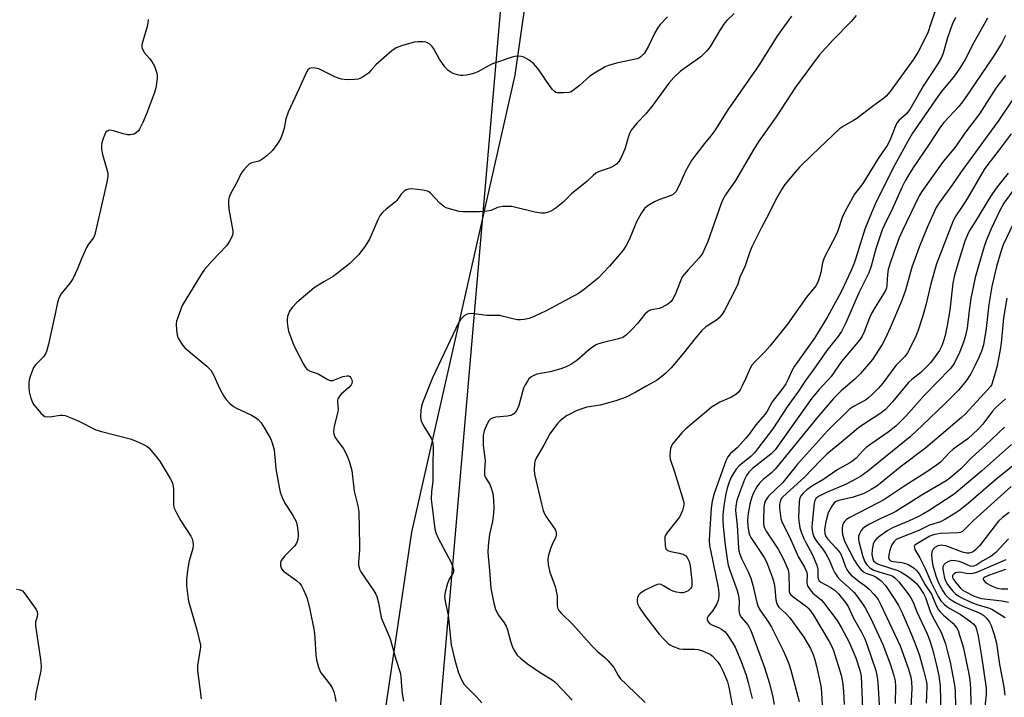
# Model space of a CAD drawing. Units: inches. Extents: x 1213766 to 1219766, y 517458 to 521458.
# Drawn here: x 1215937 to 1216245, y 517732 to 517944 of the extents above; entities that cross this region are included whole.
import ezdxf

# ---------------------------------------------------------------- set-up
doc = ezdxf.new("R2010")
doc.units = ezdxf.units.IN
doc.header["$MEASUREMENT"] = 0
for name, color, linetype in [('NTRL-Farm Land', 3, 'Continuous'), ('NTRL-Trees', 3, 'Continuous'), ('Undefined', 1, 'Continuous')]:
    doc.layers.add(name, color=color, linetype=linetype)

msp = doc.modelspace()

# ---------------------------------------------------------------- linework, layer by layer
at = {"layer": 'NTRL-Farm Land'}
msp.add_lwpolyline([(1216041.67, 518217.44), (1216077.81, 518185.45), (1216086.45, 518175.89), (1216092.36, 518167.58), (1216096.16, 518159.59), (1216097.27, 518155.69), (1216097.87, 518151.83), (1216100.82, 518083.67), (1216099.04, 518040.32), (1216098.92, 517996.32), (1216096.91, 517962.99), (1216091.7, 517926.46), (1216059.43, 517783.7), (1216050.2, 517721.79), (1216043.13, 517548.8), (1216042.58, 517458.12), (1215680.56, 517458.16)], dxfattribs=at)
at = {"layer": 'NTRL-Trees'}
msp.add_lwpolyline([(1216332.56, 517458.09), (1216045.12, 517458.12), (1216100.23, 518097.36), (1216096.16, 518159.59), (1216059.73, 518201.46)], dxfattribs=at)
at = {"layer": 'Undefined'}
for points, elevation in [([(1215977.06, 517943.89), (1215977.03, 517942.81), (1215976.78, 517941.65), (1215975.4, 517937.07), (1215975.13, 517935.93), (1215975.12, 517935.18), (1215975.41, 517934.35), (1215975.99, 517933.51), (1215977.55, 517931.73), (1215978.23, 517930.8), (1215979.04, 517929.28), (1215979.72, 517927.37), (1215979.89, 517926.53), (1215979.87, 517925.39), (1215979.47, 517922.5), (1215979.12, 517921.1), (1215976.54, 517914.37), (1215975.4, 517911.67), (1215974.38, 517909.58), (1215974.06, 517909.11), (1215973.46, 517908.52), (1215972.76, 517908.07), (1215972.25, 517907.89), (1215971.45, 517907.81), (1215970.63, 517907.84), (1215969.25, 517908.12), (1215966.23, 517909.09), (1215965.17, 517909.25), (1215964.68, 517909.19), (1215964.26, 517909), (1215963.93, 517908.66), (1215963.56, 517907.98), (1215963.06, 517906.67), (1215962.66, 517905.31), (1215962.55, 517904.48), (1215962.56, 517903.35), (1215962.84, 517901.67), (1215964.34, 517896.67), (1215964.5, 517895.62), (1215964.5, 517894.8), (1215964.19, 517893.07), (1215960.45, 517876.71), (1215960, 517875.65), (1215958.44, 517873.64), (1215957.86, 517872.62), (1215956.28, 517869.09), (1215955.06, 517865.95), (1215953.52, 517862.82), (1215952.72, 517861.6), (1215949.95, 517858.11), (1215949.21, 517856.84), (1215948.76, 517855.48), (1215948.05, 517851.86), (1215946.65, 517845.79), (1215945.96, 517842.4), (1215945.33, 517840.17), (1215944.98, 517839.4), (1215944.36, 517838.49), (1215941.98, 517836.01), (1215941.32, 517835.09), (1215940.84, 517834.02), (1215940.24, 517832.33), (1215939.92, 517831.19), (1215939.8, 517830.34), (1215939.79, 517828.93), (1215939.91, 517827.51), (1215940.33, 517825.82), (1215940.92, 517824.19), (1215941.35, 517823.46), (1215942.06, 517822.57), (1215943.57, 517820.86), (1215944.38, 517820.11), (1215944.83, 517819.86), (1215945.61, 517819.73), (1215947.04, 517819.83), (1215949.61, 517820.27), (1215950.35, 517820.27), (1215951.14, 517820.11), (1215952.77, 517819.52), (1215955.46, 517818.39), (1215960.79, 517815.68), (1215962.5, 517815.16), (1215971.48, 517812.81), (1215973.15, 517812.18), (1215975.9, 517810.99), (1215976.67, 517810.57), (1215977.35, 517810.02), (1215980.04, 517806.82), (1215980.9, 517805.62), (1215984.03, 517800.47), (1215984.41, 517799.73), (1215984.69, 517798.96), (1215985.05, 517797.35), (1215984.98, 517793.04), (1215985.07, 517791.97), (1215985.26, 517791.18), (1215985.83, 517789.91), (1215987.33, 517787.17), (1215990.48, 517782.37), (1215990.84, 517781.61), (1215991.03, 517780.79), (1215991.12, 517779.64), (1215991.03, 517778.51), (1215989.91, 517774.74), (1215989.49, 517772.41), (1215989.05, 517768.87), (1215989.07, 517766.85), (1215989.37, 517764.34), (1215989.76, 517762.12), (1215992.27, 517753.12), (1215993.41, 517748.38), (1215993.45, 517747.82), (1215993.39, 517746.96), (1215992.54, 517742.14), (1215992.51, 517740.47), (1215993.62, 517731.53)], 278), ([(1216139.35, 517944.68), (1216137.13, 517942.36), (1216136.44, 517941.46), (1216135.45, 517939.75), (1216133.31, 517935.32), (1216132.05, 517933.3), (1216131.1, 517932.25), (1216130.44, 517931.82), (1216129.92, 517931.61), (1216123.44, 517930.22), (1216120.99, 517929.53), (1216119.93, 517929.08), (1216116.6, 517927.14), (1216115.12, 517926.18), (1216111.91, 517923.29), (1216109.62, 517921.47), (1216109.12, 517921.22), (1216108.59, 517921.07), (1216106.91, 517920.91), (1216104.96, 517920.96), (1216104.47, 517921.11), (1216104.03, 517921.42), (1216103.43, 517922.04), (1216102.71, 517922.99), (1216099.18, 517928.16), (1216098.27, 517929.33), (1216097.47, 517930.1), (1216096.16, 517931.15), (1216095.25, 517931.73), (1216094.47, 517932.08), (1216093.66, 517932.31), (1216092.51, 517932.42), (1216091.65, 517932.33), (1216090.8, 517932.12), (1216084.69, 517930.06), (1216083.64, 517929.54), (1216080.11, 517927.54), (1216079.07, 517927.07), (1216077.97, 517926.77), (1216076.56, 517926.52), (1216075.42, 517926.38), (1216074.59, 517926.38), (1216073.78, 517926.56), (1216072.45, 517927.05), (1216071.44, 517927.55), (1216070.77, 517928.03), (1216069.83, 517929.11), (1216068.13, 517931.45), (1216066.35, 517934.7), (1216065.88, 517935.4), (1216065.07, 517936.15), (1216064.37, 517936.58), (1216063.86, 517936.76), (1216063.04, 517936.89), (1216061.34, 517936.92), (1216060.2, 517936.77), (1216056.27, 517935.65), (1216054.65, 517935.03), (1216053.25, 517934.04), (1216049.04, 517930.49), (1216048.25, 517929.71), (1216046.72, 517927.91), (1216045.92, 517927.13), (1216044.03, 517925.82), (1216043.28, 517925.43), (1216042.75, 517925.27), (1216041.6, 517925.13), (1216039.55, 517925.07), (1216038.38, 517925.1), (1216037.54, 517925.23), (1216036.51, 517925.56), (1216035.25, 517926.08), (1216031.5, 517927.98), (1216030.4, 517928.44), (1216028.72, 517928.74), (1216027.92, 517928.7), (1216027.51, 517928.56), (1216027.03, 517928.16), (1216026.46, 517927.2), (1216024.31, 517922.33), (1216020.83, 517914.93), (1216020.15, 517912.86), (1216019.57, 517909.95), (1216019.2, 517908.6), (1216018.54, 517906.75), (1216017.86, 517905.5), (1216015.95, 517902.94), (1216014.29, 517901.38), (1216012.96, 517900.31), (1216012.02, 517899.73), (1216011.32, 517899.5), (1216009.47, 517899.1), (1216008.77, 517898.72), (1216007.94, 517897.97), (1216006.97, 517896.92), (1216006.45, 517896.25), (1216006, 517895.49), (1216005, 517893.35), (1216002.87, 517889.35), (1216002.42, 517888.31), (1216002.23, 517887.49), (1216002.2, 517886.33), (1216002.35, 517884.58), (1216003.58, 517877.85), (1216003.54, 517876.88), (1216003.32, 517876.13), (1216002.53, 517874.59), (1216001.55, 517873.15), (1215997.06, 517868.42), (1215994.76, 517865.79), (1215993.73, 517864.41), (1215987.78, 517854.47), (1215986.23, 517850.46), (1215986, 517849.64), (1215985.89, 517848.8), (1215985.95, 517846.77), (1215986.13, 517845.34), (1215986.51, 517844.3), (1215987.49, 517842.62), (1215987.98, 517841.95), (1215988.6, 517841.31), (1215995.43, 517835.53), (1215996.65, 517834.34), (1215997.55, 517832.84), (1215998.94, 517829.59), (1215999.71, 517828), (1216000.71, 517826.21), (1216001.35, 517825.26), (1216002.65, 517823.83), (1216003.72, 517822.96), (1216004.75, 517822.4), (1216009.42, 517820.22), (1216010.6, 517819.52), (1216011.48, 517818.83), (1216012.39, 517817.8), (1216013.49, 517816.19), (1216015.29, 517812.89), (1216015.9, 517811.59), (1216016.45, 517809.42), (1216017.02, 517803.45), (1216018.04, 517797.73), (1216018.4, 517796.11), (1216018.99, 517794.53), (1216019.84, 517792.75), (1216022.2, 517789.09), (1216023.31, 517787.03), (1216023.67, 517785.63), (1216023.94, 517783.29), (1216023.97, 517782.47), (1216023.88, 517781.52), (1216023.68, 517780.71), (1216023.47, 517780.21), (1216022.79, 517779.28), (1216019.86, 517776.29), (1216018.96, 517775.21), (1216018.58, 517774.56), (1216018.41, 517774.11), (1216018.41, 517773.11), (1216018.75, 517772.21), (1216019.36, 517771.49), (1216023.42, 517768.57), (1216024.5, 517767.62), (1216024.99, 517766.91), (1216025.66, 517765.62), (1216026.39, 517764.02), (1216026.79, 517762.91), (1216027.65, 517759.48), (1216028.98, 517752.82), (1216029.22, 517750.65), (1216029.45, 517745.23), (1216029.73, 517743.77), (1216030.31, 517741.45), (1216030.72, 517740.34), (1216031.17, 517739.59), (1216033.86, 517736.15), (1216034.59, 517735.05), (1216035.11, 517733.76), (1216035.56, 517732.14), (1216035.78, 517730.7)], 276), ([(1216160.17, 517945.77), (1216157.94, 517943.56), (1216156.86, 517942.29), (1216155.59, 517940.3), (1216152.9, 517935.8), (1216152.26, 517934.86), (1216151.54, 517934), (1216149.76, 517932.2), (1216143.47, 517927.74), (1216141.33, 517925.8), (1216139.84, 517923.99), (1216134.83, 517917.07), (1216132.59, 517914.38), (1216129.9, 517911.59), (1216128.94, 517910.45), (1216128.08, 517909.25), (1216127.52, 517908.26), (1216127.08, 517907.02), (1216126.07, 517903.36), (1216124.93, 517900.73), (1216124.2, 517899.52), (1216123.42, 517898.69), (1216122.5, 517898.03), (1216121.42, 517897.57), (1216118.05, 517896.38), (1216117.03, 517895.85), (1216116.18, 517895.17), (1216114.23, 517893.3), (1216109.43, 517889.42), (1216106.63, 517886.74), (1216104.63, 517885.06), (1216103.69, 517884.37), (1216102.93, 517883.96), (1216101.85, 517883.54), (1216101.01, 517883.35), (1216099.91, 517883.37), (1216097.96, 517883.68), (1216091.62, 517885.28), (1216090.75, 517885.43), (1216089.91, 517885.48), (1216087.93, 517885.41), (1216086.83, 517885.26), (1216086.3, 517885.09), (1216084.33, 517884.19), (1216082.96, 517883.93), (1216080.63, 517883.8), (1216077.17, 517883.77), (1216075.44, 517883.78), (1216074.3, 517883.88), (1216071.25, 517884.66), (1216070.22, 517885.05), (1216069.53, 517885.42), (1216068.26, 517886.48), (1216065.28, 517889.65), (1216064.84, 517890), (1216064.35, 517890.25), (1216062.93, 517890.55), (1216059.35, 517890.91), (1216058.49, 517890.9), (1216057.72, 517890.69), (1216057.08, 517890.25), (1216056.12, 517889.28), (1216054.82, 517887.36), (1216054.44, 517886.92), (1216051.44, 517884.61), (1216050.38, 517883.58), (1216049.62, 517882.69), (1216048.82, 517881.27), (1216047.03, 517876.86), (1216046.27, 517875.26), (1216044.89, 517873), (1216042.82, 517870.35), (1216040.12, 517867.64), (1216036.29, 517864.56), (1216034.88, 517863.56), (1216032.02, 517861.92), (1216028.98, 517860), (1216023.57, 517855.47), (1216022.08, 517853.88), (1216021.32, 517852.68), (1216020.68, 517851.05), (1216020.56, 517850.2), (1216020.56, 517849.34), (1216020.7, 517847.6), (1216020.91, 517846.46), (1216022.29, 517842.84), (1216023.03, 517841.21), (1216025.62, 517836.14), (1216026.22, 517835.13), (1216026.77, 517834.51), (1216027.68, 517833.98), (1216029.64, 517833.39), (1216030.44, 517833.07), (1216033.01, 517831.43), (1216033.87, 517831.05), (1216034.33, 517831.01), (1216034.83, 517831.09), (1216037.95, 517832.26), (1216039.26, 517832.56), (1216039.72, 517832.5), (1216040.09, 517832.28), (1216040.4, 517831.93), (1216040.75, 517831.3), (1216040.88, 517830.6), (1216040.79, 517830.12), (1216040.56, 517829.67), (1216039.81, 517828.87), (1216037.42, 517826.79), (1216036.85, 517826.12), (1216036.42, 517825.38), (1216036.29, 517824.94), (1216036.23, 517824.26), (1216036.43, 517822.06), (1216036.37, 517821.22), (1216035.2, 517816.75), (1216035.02, 517815.11), (1216035.13, 517814.29), (1216035.58, 517813.23), (1216036.04, 517812.5), (1216038.14, 517809.68), (1216039.2, 517807.68), (1216039.96, 517805.83), (1216040.74, 517802.98), (1216041.46, 517796.5), (1216042.66, 517791.89), (1216042.98, 517790.05), (1216043.19, 517779.46), (1216043.15, 517778.03), (1216042.83, 517774.41), (1216042.87, 517773.35), (1216043, 517772.58), (1216043.17, 517772.06), (1216043.59, 517771.28), (1216047.62, 517765.32), (1216048.22, 517764.29), (1216048.56, 517763.51), (1216049.13, 517761.6), (1216049.67, 517758.14), (1216049.92, 517757), (1216050.33, 517755.9), (1216052.02, 517752.11), (1216052.72, 517750.33), (1216054.52, 517743.99), (1216055.82, 517739.82), (1216056.07, 517738.53), (1216056.23, 517735.43), (1216056.47, 517733.11), (1216056.85, 517730.83)], 274), ([(1216178.17, 517944.93), (1216173.74, 517938.87), (1216167.85, 517929.36), (1216164.66, 517924.9), (1216158.23, 517915.61), (1216154.18, 517909.23), (1216152.95, 517907.54), (1216150.93, 517905.08), (1216148.46, 517901.89), (1216146.93, 517899.8), (1216144.99, 517896.44), (1216143.06, 517892.03), (1216141.96, 517889.97), (1216141.28, 517889.27), (1216140.58, 517888.87), (1216136.65, 517887.51), (1216135.31, 517886.92), (1216133.33, 517885.73), (1216132.25, 517884.82), (1216131.28, 517883.42), (1216129.7, 517880.67), (1216127.38, 517874.98), (1216126.46, 517873.21), (1216125.5, 517871.83), (1216124.44, 517870.49), (1216121.21, 517866.75), (1216119.29, 517864.66), (1216117.71, 517863.05), (1216116.08, 517861.64), (1216113.41, 517859.6), (1216111.53, 517858.3), (1216101.51, 517852.84), (1216097.93, 517851.12), (1216096.15, 517850.44), (1216094.56, 517850.09), (1216093.4, 517850.01), (1216092.53, 517850.04), (1216091.44, 517850.24), (1216088.11, 517851.1), (1216086.97, 517851.33), (1216082.93, 517851.42), (1216078.18, 517851.99), (1216077.11, 517851.91), (1216076.59, 517851.7), (1216075.85, 517851.24), (1216074.77, 517850.26), (1216074.18, 517849.3), (1216065.92, 517831.93), (1216062.83, 517824.09), (1216062.47, 517822.98), (1216062.28, 517821.87), (1216062.2, 517819.65), (1216062.3, 517818.84), (1216062.45, 517818.31), (1216063.32, 517816.55), (1216065.54, 517813.08), (1216065.84, 517812.33), (1216066.07, 517811.32), (1216066.13, 517810.22), (1216066.03, 517804.37), (1216066.08, 517799.61), (1216065.62, 517796.33), (1216065.56, 517794.01), (1216065.71, 517792.27), (1216066.72, 517784.59), (1216067.08, 517783.28), (1216067.58, 517782.04), (1216071.81, 517774.16), (1216072.25, 517773.08), (1216072.52, 517771.98), (1216072.51, 517771.47), (1216072.39, 517771), (1216071.18, 517768.98), (1216070.65, 517767.65), (1216069.88, 517764.87), (1216069.75, 517763.45), (1216070.01, 517761.43), (1216070.8, 517757.69), (1216071.76, 517748.43), (1216072.91, 517743.69), (1216074.12, 517739.67), (1216075.03, 517737.53), (1216075.88, 517736.04), (1216076.64, 517735.17), (1216079.79, 517732.1), (1216081.33, 517730.31)], 272), ([(1216198.38, 517945.15), (1216196.81, 517943.27), (1216191, 517937.43), (1216186.74, 517932.7), (1216179.42, 517922.72), (1216173.36, 517913.41), (1216167.9, 517905.85), (1216166.34, 517903.37), (1216160.66, 517893.56), (1216157.54, 517889.06), (1216156.56, 517887.42), (1216156.02, 517886.1), (1216151.98, 517874.45), (1216150.29, 517870.78), (1216149.85, 517870.04), (1216149.33, 517869.37), (1216145.81, 517865.62), (1216144.01, 517863.44), (1216143.51, 517862.46), (1216142.44, 517859.51), (1216141.86, 517858.17), (1216141.06, 517856.61), (1216140.48, 517855.78), (1216139.51, 517854.93), (1216137.58, 517853.86), (1216136.81, 517853.6), (1216134.38, 517853.17), (1216133.76, 517852.92), (1216133.12, 517852.51), (1216132.33, 517851.78), (1216130.03, 517848.88), (1216128.44, 517847.17), (1216126.58, 517845.31), (1216125.44, 517844.53), (1216124.11, 517844.05), (1216118.93, 517842.86), (1216117.83, 517842.52), (1216117.05, 517842.16), (1216115.37, 517841.05), (1216111.07, 517837.31), (1216109.19, 517836.09), (1216107.71, 517835.31), (1216106.07, 517834.74), (1216102.72, 517833.81), (1216098.51, 517833.01), (1216097.43, 517832.57), (1216096.69, 517832.12), (1216096.1, 517831.55), (1216095.61, 517830.88), (1216094.88, 517829.69), (1216094.38, 517828.69), (1216094.03, 517827.56), (1216092.98, 517823.22), (1216092.54, 517822.16), (1216092.1, 517821.44), (1216091.32, 517820.66), (1216090.87, 517820.37), (1216090.39, 517820.16), (1216089.36, 517819.96), (1216085.74, 517819.62), (1216084.94, 517819.41), (1216084.07, 517818.93), (1216083.53, 517818.43), (1216082.99, 517817.56), (1216082.14, 517815.32), (1216081.8, 517813.89), (1216081.74, 517812.47), (1216081.79, 517810.76), (1216082.36, 517806.08), (1216082.18, 517802.83), (1216082.25, 517801.5), (1216082.5, 517800.77), (1216083.87, 517798.53), (1216084.32, 517797.45), (1216084.79, 517795.74), (1216085.01, 517793.72), (1216085.14, 517791.1), (1216085.04, 517789.63), (1216084.66, 517787.01), (1216083.72, 517783.07), (1216083.32, 517779.34), (1216083.21, 517777.34), (1216083.81, 517771.68), (1216084.2, 517766.13), (1216085.13, 517761.51), (1216085.66, 517759.53), (1216086.54, 517757.71), (1216088.36, 517755.34), (1216089.01, 517754.25), (1216089.39, 517753.19), (1216090.35, 517749.61), (1216090.96, 517747.76), (1216091.53, 517746.53), (1216092.44, 517745.21), (1216093.42, 517744.26), (1216095.62, 517742.55), (1216099.64, 517739.81), (1216103.03, 517737.68), (1216104.13, 517736.85), (1216106.67, 517734.33), (1216109.6, 517731.15)], 270), ([(1216222.96, 517946.27), (1216221.65, 517942.66), (1216220.7, 517939.75), (1216217.72, 517933.8), (1216216.39, 517931.55), (1216209, 517921.38), (1216207.74, 517919.93), (1216206.88, 517919.21), (1216203.41, 517916.73), (1216198.53, 517912.99), (1216197.47, 517912.32), (1216194.33, 517910.57), (1216193.15, 517909.69), (1216184.54, 517901.57), (1216180.6, 517897.74), (1216179.24, 517896.21), (1216176.07, 517892.33), (1216175.1, 517890.88), (1216173.11, 517887.39), (1216171.12, 517883.31), (1216168.75, 517878.86), (1216165.77, 517872.84), (1216165.1, 517871.24), (1216163.7, 517866.88), (1216161.98, 517863.38), (1216161.35, 517861.14), (1216160.76, 517859.81), (1216157.22, 517852.97), (1216156.43, 517851.74), (1216155.5, 517850.64), (1216154.66, 517849.9), (1216151.4, 517847.78), (1216150.1, 517846.72), (1216147.89, 517844.09), (1216144.42, 517839.6), (1216140.5, 517835.06), (1216138.89, 517833.4), (1216136.19, 517831.21), (1216132.7, 517829.28), (1216129.53, 517827.41), (1216126.47, 517825.86), (1216123.29, 517824.7), (1216120.25, 517823.83), (1216118.32, 517823.4), (1216114.18, 517822.68), (1216112.6, 517822.22), (1216110.81, 517821.53), (1216109.04, 517820.66), (1216107.81, 517819.98), (1216106.44, 517819.02), (1216105.82, 517818.46), (1216105.06, 517817.6), (1216102.59, 517814.39), (1216100.72, 517810.86), (1216098.34, 517806.76), (1216098.03, 517806.03), (1216097.84, 517805.2), (1216097.69, 517803.17), (1216097.79, 517801.75), (1216099.98, 517792.56), (1216100.57, 517790.41), (1216100.94, 517789.37), (1216101.33, 517788.61), (1216104.25, 517784.49), (1216104.5, 517783.99), (1216104.62, 517783.49), (1216104.63, 517782.72), (1216104.52, 517782.2), (1216103.37, 517779.85), (1216102.86, 517778.51), (1216102.09, 517776.06), (1216101.95, 517774.95), (1216102.12, 517773.49), (1216102.61, 517771.16), (1216104.24, 517766.68), (1216104.64, 517765.24), (1216104.86, 517763.78), (1216104.94, 517760.6), (1216105.1, 517759.83), (1216105.4, 517759.19), (1216106.13, 517758.31), (1216109.76, 517754.85), (1216115.81, 517748.01), (1216117.41, 517746.46), (1216119.8, 517744.47), (1216120.85, 517743.45), (1216122.57, 517741.39), (1216123.95, 517738.87), (1216124.62, 517737.94), (1216126.63, 517735.92), (1216132.45, 517730.48)], 268), ([(1216248.21, 517805.12), (1216241.92, 517800.02), (1216233.44, 517792.74), (1216230.71, 517790.51), (1216229.53, 517789.67), (1216226.27, 517787.75), (1216224.73, 517786.94), (1216221.22, 517785.85), (1216217.87, 517784.15), (1216212.04, 517781.94), (1216210.87, 517781.36), (1216210.1, 517780.66), (1216209.45, 517779.68), (1216208.83, 517777.99), (1216208.5, 517776.53), (1216208.49, 517775.78), (1216208.59, 517775.32), (1216208.77, 517775), (1216209.06, 517774.75), (1216209.91, 517774.45), (1216212.59, 517774.16), (1216214.02, 517773.77), (1216214.83, 517773.41), (1216215.83, 517772.81), (1216216.54, 517772.3), (1216217.15, 517771.73), (1216217.99, 517770.65), (1216219.93, 517767.25), (1216221.87, 517764.25), (1216222.44, 517763.08), (1216223.33, 517760.79), (1216224.1, 517759.44), (1216224.62, 517758.8), (1216225.63, 517757.77), (1216228.51, 517755.27), (1216229.29, 517754.4), (1216229.79, 517753.69), (1216230.17, 517752.89), (1216230.67, 517751.5), (1216231.39, 517749.22), (1216231.75, 517747.8), (1216233.59, 517739.38), (1216233.87, 517737.45), (1216234.04, 517734.91), (1216234.22, 517729.77)], 240), ([(1216246.79, 517797.89), (1216234.97, 517787.33), (1216231.55, 517783.89), (1216230.99, 517783.58), (1216230.26, 517783.42), (1216224.69, 517783.2), (1216223.51, 517783.08), (1216222.49, 517782.86), (1216221.36, 517782.36), (1216217.47, 517780.17), (1216216.68, 517779.56), (1216216.48, 517779.16), (1216216.52, 517778.73), (1216216.71, 517778.29), (1216218.28, 517775.69), (1216219.88, 517772.32), (1216221.75, 517767.89), (1216223.99, 517763.55), (1216224.81, 517762.23), (1216225.8, 517761.14), (1216226.68, 517760.4), (1216227.64, 517759.8), (1216230.81, 517758.08), (1216233.76, 517756), (1216235.09, 517754.88), (1216235.71, 517753.99), (1216236.08, 517752.96), (1216236.43, 517751.21), (1216237.48, 517744.92), (1216238.8, 517736.41), (1216238.96, 517734.96), (1216238.92, 517732.99), (1216238.46, 517728.13)], 238), ([(1216246.12, 517789.83), (1216244.05, 517788.2), (1216242.86, 517787.06), (1216236.83, 517779.39), (1216235.66, 517778.12), (1216235.03, 517777.63), (1216234.33, 517777.29), (1216233.6, 517777.1), (1216232.9, 517777.1), (1216231.58, 517777.45), (1216226.31, 517779.34), (1216225.47, 517779.53), (1216224.9, 517779.56), (1216224.35, 517779.5), (1216223.86, 517779.34), (1216222.96, 517778.84), (1216222.41, 517778.33), (1216222, 517777.47), (1216221.91, 517776.36), (1216222.07, 517774.36), (1216222.31, 517773.29), (1216223.27, 517770.02), (1216223.85, 517768.38), (1216224.56, 517766.83), (1216225.39, 517765.33), (1216226.19, 517764.17), (1216226.74, 517763.56), (1216227.41, 517762.97), (1216228.37, 517762.26), (1216229.35, 517761.68), (1216231.9, 517760.43), (1216236.34, 517758.67), (1216237.57, 517758.06), (1216238.19, 517757.61), (1216238.97, 517756.9), (1216239.51, 517756.31), (1216240.03, 517755.52), (1216240.49, 517754.45), (1216241.42, 517751.67), (1216242.16, 517748.96), (1216243.09, 517742.26), (1216244.48, 517735.3), (1216244.75, 517732.75)], 236), ([(1216245.89, 517781.56), (1216241.99, 517777.26), (1216240.49, 517776.15), (1216237.9, 517774.71), (1216235.69, 517773.29), (1216234.98, 517773.01), (1216234.6, 517772.97), (1216233.98, 517773.08), (1216231.41, 517774.22), (1216230.57, 517774.49), (1216229.42, 517774.72), (1216228.27, 517774.79), (1216227.21, 517774.52), (1216226.26, 517773.99), (1216225.71, 517773.45), (1216225.46, 517772.84), (1216225.42, 517772.09), (1216225.58, 517770.98), (1216225.98, 517769.31), (1216226.39, 517768.26), (1216226.91, 517767.29), (1216227.56, 517766.35), (1216228.52, 517765.2), (1216229.33, 517764.42), (1216230.2, 517763.79), (1216231.15, 517763.25), (1216234.18, 517761.82), (1216236.36, 517761), (1216239.71, 517759.98), (1216240.77, 517759.56), (1216244.86, 517757.01)], 234), ([(1216245.12, 517774.99), (1216235.9, 517771.09), (1216234.77, 517770.75), (1216233.91, 517770.64), (1216232.75, 517770.74), (1216230.74, 517771.11), (1216229.9, 517771.08), (1216229.37, 517770.94), (1216228.91, 517770.68), (1216228.46, 517770.11), (1216228.44, 517769.46), (1216228.73, 517768.83), (1216229.75, 517767.47), (1216230.89, 517766.19), (1216231.5, 517765.67), (1216232.18, 517765.24), (1216235.05, 517763.75), (1216236.15, 517763.3), (1216237.52, 517762.96), (1216243.9, 517762.18), (1216245.92, 517761.79)], 232), ([(1216244.97, 517771.98), (1216239.7, 517770.17), (1216238.53, 517769.64), (1216238.2, 517769.39), (1216238.05, 517769.14), (1216238.04, 517768.86), (1216238.19, 517768.51), (1216238.86, 517767.87), (1216240.85, 517766.79), (1216242.42, 517766.17), (1216243.77, 517765.96), (1216245.71, 517765.9)], 230), ([(1215935.94, 517765.81), (1215937.07, 517765.67), (1215937.79, 517765.33), (1215938.36, 517764.74), (1215942.11, 517759.5), (1215942.47, 517758.77), (1215942.56, 517758.03), (1215942.42, 517757.29), (1215941.9, 517755.51), (1215941.86, 517754.38), (1215943.48, 517743.86), (1215943.69, 517741.81), (1215943.55, 517740.34), (1215942, 517733.23), (1215941.75, 517731.21)], 280)]:
    msp.add_lwpolyline(points, dxfattribs=dict(at, elevation=elevation))
for points in [[(1216229.41, 517944.51, 266), (1216228.36, 517942.31, 266), (1216227.68, 517940.53, 266), (1216226.9, 517938.11, 266), (1216225.54, 517933.37, 266), (1216224.9, 517931.77, 266), (1216223.69, 517929.72, 266), (1216219.24, 517923, 266), (1216215.14, 517915.75, 266), (1216214.06, 517914.44, 266), (1216211.76, 517912.44, 266), (1216211.11, 517911.65, 266), (1216210.49, 517910.37, 266), (1216208.83, 517906.04, 266), (1216208.05, 517904.45, 266), (1216205.17, 517900.4, 266), (1216200.42, 517892.64, 266), (1216197.87, 517889.26, 266), (1216195.4, 517884.88, 266), (1216194.1, 517882.29, 266), (1216192.74, 517878.12, 266), (1216192.21, 517876.81, 266), (1216188.39, 517869.43, 266), (1216187.87, 517867.83, 266), (1216187.28, 517864.78, 266), (1216186.99, 517863.67, 266), (1216186.33, 517861.78, 266), (1216185.71, 517860.67, 266), (1216182.78, 517857.09, 266), (1216176.86, 517848.7, 266), (1216171.32, 517841.77, 266), (1216169.72, 517839.91, 266), (1216166.53, 517836.74, 266), (1216165.78, 517835.9, 266), (1216165.21, 517834.94, 266), (1216163.87, 517831.78, 266), (1216162.74, 517829.42, 266), (1216162.06, 517828.15, 266), (1216161.57, 517827.46, 266), (1216160.75, 517826.73, 266), (1216159.35, 517825.82, 266), (1216155.79, 517824.26, 266), (1216154.35, 517823.47, 266), (1216153.18, 517822.71, 266), (1216151.55, 517821.42, 266), (1216145.14, 517815.93, 266), (1216143.86, 517814.74, 266), (1216141.04, 517811.35, 266), (1216140.61, 517810.61, 266), (1216140.36, 517809.79, 266), (1216140.1, 517807.77, 266), (1216140.19, 517806.43, 266), (1216141.6, 517802.5, 266), (1216144.11, 517794.37, 266), (1216144.45, 517792.96, 266), (1216144.47, 517792.09, 266), (1216144.33, 517791.22, 266), (1216144.07, 517790.41, 266), (1216143.1, 517788.39, 266), (1216142.21, 517787.19, 266), (1216139.36, 517783.69, 266), (1216138.74, 517782.7, 266), (1216138.57, 517782.18, 266), (1216138.51, 517781.64, 266), (1216138.63, 517779.38, 266), (1216138.91, 517778.4, 266), (1216139.04, 517778.21, 266), (1216139.42, 517777.94, 266), (1216140.45, 517777.61, 266), (1216143.02, 517777.13, 266), (1216144.13, 517776.83, 266), (1216145.04, 517776.32, 266), (1216145.55, 517775.76, 266), (1216146.11, 517774.53, 266), (1216146.45, 517773.16, 266), (1216147, 517768.46, 266), (1216147, 517767.02, 266), (1216146.86, 517766.51, 266), (1216146.61, 517766.05, 266), (1216145.86, 517765.35, 266), (1216144.91, 517764.9, 266), (1216144.14, 517764.73, 266), (1216143.59, 517764.7, 266), (1216142.16, 517764.9, 266), (1216141.06, 517765.22, 266), (1216140.05, 517765.74, 266), (1216138.11, 517766.94, 266), (1216137.38, 517767.28, 266), (1216136.89, 517767.39, 266), (1216136.11, 517767.26, 266), (1216135.06, 517766.81, 266), (1216132.4, 517765.49, 266), (1216130.9, 517764.6, 266), (1216130.36, 517763.96, 266), (1216130, 517763.2, 266), (1216129.88, 517762.66, 266), (1216129.92, 517761.84, 266), (1216130.15, 517761.03, 266), (1216130.52, 517760.26, 266), (1216132.28, 517757.59, 266), (1216136.75, 517751.82, 266), (1216138.3, 517750.14, 266), (1216139.72, 517748.75, 266), (1216140.17, 517748.42, 266), (1216140.92, 517748.01, 266), (1216143.11, 517747.24, 266), (1216144.26, 517747.09, 266), (1216147.82, 517747.06, 266), (1216148.98, 517746.96, 266), (1216150.36, 517746.56, 266), (1216152.22, 517745.78, 266), (1216152.72, 517745.5, 266), (1216153.38, 517744.97, 266), (1216154.97, 517743.29, 266), (1216155.84, 517742, 266), (1216156.87, 517739.92, 266), (1216158.09, 517736.88, 266), (1216158.6, 517735.19, 266), (1216159.81, 517728.52, 266)], [(1216239.33, 517944.33, 264), (1216238.85, 517943.31, 264), (1216235.12, 517936.68, 264), (1216232.36, 517931.37, 264), (1216230.73, 517928.65, 264), (1216229.06, 517926.28, 264), (1216225.04, 517921.38, 264), (1216223.82, 517919.78, 264), (1216215.98, 517908.38, 264), (1216214.33, 517905.68, 264), (1216209.8, 517897.34, 264), (1216204.27, 517886.13, 264), (1216203.1, 517883.48, 264), (1216201.06, 517878.37, 264), (1216198.24, 517869.3, 264), (1216197.57, 517867.46, 264), (1216196.63, 517865.26, 264), (1216195.23, 517862.15, 264), (1216193.6, 517858.81, 264), (1216189.35, 517850.93, 264), (1216185.34, 517844.29, 264), (1216179.06, 517835.58, 264), (1216178.2, 517834.08, 264), (1216176.99, 517831.31, 264), (1216176.35, 517830.05, 264), (1216175.43, 517828.71, 264), (1216172.1, 517824.4, 264), (1216170.48, 517821.48, 264), (1216169.88, 517820.55, 264), (1216167.01, 517817.24, 264), (1216164.88, 517814.3, 264), (1216163.75, 517812.96, 264), (1216161.21, 517810.16, 264), (1216158.92, 517808.15, 264), (1216158.24, 517807.25, 264), (1216157.64, 517805.98, 264), (1216156.52, 517803.05, 264), (1216153.93, 517795.7, 264), (1216153.37, 517793.31, 264), (1216153.07, 517791.13, 264), (1216152.47, 517783.06, 264), (1216152.44, 517780.97, 264), (1216152.55, 517779.5, 264), (1216152.78, 517778.05, 264), (1216155.19, 517766.42, 264), (1216155.43, 517764.71, 264), (1216155.47, 517763.59, 264), (1216155.24, 517762.29, 264), (1216154.81, 517761.24, 264), (1216153.58, 517759.23, 264), (1216152.06, 517757.38, 264), (1216151.82, 517756.83, 264), (1216151.81, 517756.33, 264), (1216152.07, 517755.6, 264), (1216152.56, 517755.07, 264), (1216153.43, 517754.58, 264), (1216155.31, 517753.82, 264), (1216156.3, 517753.3, 264), (1216157.37, 517752.47, 264), (1216158.26, 517751.35, 264), (1216159.85, 517748.95, 264), (1216160.54, 517747.67, 264), (1216162.37, 517743.25, 264), (1216163.93, 517738.92, 264), (1216164.62, 517736.73, 264), (1216165.06, 517735.05, 264), (1216165.8, 517731.64, 264)], [(1216244.95, 517938.85, 262), (1216243.8, 517936.42, 262), (1216241.17, 517932.19, 262), (1216231.92, 517918.6, 262), (1216230.42, 517916.74, 262), (1216225.78, 517911.66, 262), (1216224.72, 517910.3, 262), (1216221.18, 517904.87, 262), (1216216.08, 517897.42, 262), (1216214.71, 517895.28, 262), (1216213.67, 517893.49, 262), (1216212.71, 517891.59, 262), (1216209.69, 517884.83, 262), (1216207.15, 517879.66, 262), (1216206.47, 517878.1, 262), (1216204.52, 517872.17, 262), (1216203, 517866.82, 262), (1216202.25, 517864.7, 262), (1216199.19, 517858.42, 262), (1216195.08, 517849.03, 262), (1216193.73, 517846.36, 262), (1216192.47, 517844.56, 262), (1216189.22, 517840.41, 262), (1216185.15, 517834.57, 262), (1216182.46, 517831.11, 262), (1216180.37, 517827.77, 262), (1216176.82, 517822.8, 262), (1216172.3, 517815.94, 262), (1216167.56, 517809.67, 262), (1216166.61, 517808.5, 262), (1216165.53, 517807.38, 262), (1216161.81, 517804.44, 262), (1216160.84, 517803.36, 262), (1216159.88, 517801.9, 262), (1216159.32, 517800.87, 262), (1216158.66, 517799.25, 262), (1216158.03, 517797.39, 262), (1216157.63, 517795.66, 262), (1216157.03, 517791.92, 262), (1216156.72, 517789.03, 262), (1216156.65, 517787.28, 262), (1216156.74, 517785.55, 262), (1216157.4, 517779.57, 262), (1216158.14, 517774.53, 262), (1216158.38, 517773.37, 262), (1216158.94, 517771.49, 262), (1216161.12, 517765.45, 262), (1216161.61, 517763.83, 262), (1216161.81, 517762.1, 262), (1216161.65, 517759.28, 262), (1216161.88, 517758, 262), (1216162.43, 517757.1, 262), (1216164.48, 517754.75, 262), (1216164.94, 517754.01, 262), (1216165.4, 517752.94, 262), (1216169.55, 517741.73, 262), (1216171.25, 517736.34, 262), (1216172.31, 517732.11, 262), (1216172.72, 517729.8, 262)], [(1216245, 517926.34, 260), (1216242.01, 517922.4, 260), (1216236.91, 517914.42, 260), (1216232.21, 517908.22, 260), (1216229.4, 517904.12, 260), (1216225.56, 517899.49, 260), (1216218.91, 517890.17, 260), (1216218.02, 517888.76, 260), (1216212.74, 517877.78, 260), (1216211.82, 517875.63, 260), (1216210.17, 517871.35, 260), (1216208.84, 517867.46, 260), (1216208.38, 517865.8, 260), (1216208.12, 517864.18, 260), (1216207.92, 517860.81, 260), (1216207.78, 517860.01, 260), (1216207.56, 517859.38, 260), (1216206.92, 517858.16, 260), (1216204.24, 517853.99, 260), (1216203.27, 517852.22, 260), (1216202.54, 517850.64, 260), (1216200.83, 517846.24, 260), (1216200.21, 517844.91, 260), (1216199.6, 517843.93, 260), (1216198.9, 517843.04, 260), (1216193.73, 517837.02, 260), (1216190.57, 517832.36, 260), (1216186.76, 517828.23, 260), (1216184.45, 517825.55, 260), (1216173.04, 517809.38, 260), (1216171.72, 517808.06, 260), (1216165.97, 517803.61, 260), (1216164.76, 517802.45, 260), (1216164.06, 517801.36, 260), (1216163.47, 517800.09, 260), (1216161.89, 517796, 260), (1216161.1, 517793.6, 260), (1216160.7, 517791.93, 260), (1216160.61, 517790.43, 260), (1216161.18, 517785.73, 260), (1216161.58, 517778.72, 260), (1216161.7, 517777.87, 260), (1216161.98, 517776.76, 260), (1216162.52, 517775.41, 260), (1216164.58, 517771.27, 260), (1216165.39, 517769.24, 260), (1216166.05, 517767.12, 260), (1216167.32, 517761.63, 260), (1216167.75, 517760.32, 260), (1216168.41, 517759.12, 260), (1216170.97, 517755.49, 260), (1216171.88, 517753.99, 260), (1216175.54, 517746.71, 260), (1216176.69, 517744.09, 260), (1216177.3, 517742.5, 260), (1216177.91, 517740.55, 260), (1216180.55, 517730.79, 260)], [(1216247.16, 517918.75, 258), (1216242.75, 517912.14, 258), (1216238.1, 517905.88, 258), (1216231.16, 517896.25, 258), (1216228.47, 517892.31, 258), (1216224.23, 517886.58, 258), (1216223.34, 517885.13, 258), (1216220.55, 517878.86, 258), (1216218.05, 517872.73, 258), (1216216.62, 517868.95, 258), (1216215.88, 517866.76, 258), (1216213.77, 517859.33, 258), (1216212.61, 517856.08, 258), (1216208.97, 517847.56, 258), (1216207.4, 517844.06, 258), (1216206.48, 517842.27, 258), (1216203.44, 517837.67, 258), (1216199.69, 517833.29, 258), (1216197.95, 517831.49, 258), (1216193.64, 517827.84, 258), (1216191.38, 517825.55, 258), (1216186.39, 517819.75, 258), (1216173.07, 517803.4, 258), (1216171.9, 517802.25, 258), (1216169.23, 517800.15, 258), (1216168.1, 517799.01, 258), (1216167.29, 517797.85, 258), (1216166.2, 517795.77, 258), (1216165.61, 517794.26, 258), (1216165.11, 517792.45, 258), (1216164.61, 517789.45, 258), (1216164.43, 517787.46, 258), (1216164.47, 517785.52, 258), (1216164.78, 517783.6, 258), (1216165.05, 517782.78, 258), (1216165.43, 517781.99, 258), (1216169.55, 517775.77, 258), (1216170.17, 517774.64, 258), (1216170.66, 517773.51, 258), (1216172.17, 517769.35, 258), (1216172.68, 517767.62, 258), (1216172.92, 517766.01, 258), (1216173.25, 517762.47, 258), (1216173.5, 517761.34, 258), (1216173.72, 517760.87, 258), (1216174.16, 517760.24, 258), (1216176.46, 517758.12, 258), (1216177.6, 517756.88, 258), (1216181.98, 517750.8, 258), (1216183.06, 517749.1, 258), (1216184.05, 517747.34, 258), (1216184.87, 517745.42, 258), (1216185.42, 517743.79, 258), (1216185.93, 517741.82, 258), (1216187.09, 517736.62, 258), (1216187.36, 517735.02, 258), (1216187.54, 517733.3, 258), (1216187.87, 517727.93, 258)], [(1216246.73, 517908.13, 256), (1216243.07, 517903.12, 256), (1216239.44, 517898.53, 256), (1216238.34, 517897.02, 256), (1216233.09, 517888.02, 256), (1216231.45, 517885.41, 256), (1216229.47, 517882.49, 256), (1216228.63, 517880.95, 256), (1216223.42, 517867.49, 256), (1216221.66, 517861.25, 256), (1216220.14, 517854.64, 256), (1216219.07, 517850.94, 256), (1216217.63, 517846.51, 256), (1216216.75, 517844.36, 256), (1216214.4, 517839.7, 256), (1216213.54, 517838.59, 256), (1216210.7, 517835.78, 256), (1216206.63, 517830.19, 256), (1216205.27, 517828.66, 256), (1216203.45, 517826.78, 256), (1216202.18, 517825.61, 256), (1216201.24, 517824.9, 256), (1216197.5, 517822.89, 256), (1216196.29, 517822.06, 256), (1216189.4, 517815.36, 256), (1216179.97, 517804.92, 256), (1216175.38, 517799.17, 256), (1216170.92, 517794.89, 256), (1216170.44, 517794.23, 256), (1216169.95, 517793.3, 256), (1216169.7, 517792.57, 256), (1216169.53, 517791.55, 256), (1216169.35, 517787.12, 256), (1216169.38, 517786.23, 256), (1216169.52, 517785.5, 256), (1216169.82, 517784.76, 256), (1216170.24, 517784.01, 256), (1216174, 517778.3, 256), (1216175.65, 517775.2, 256), (1216176.7, 517772.87, 256), (1216177.04, 517771.85, 256), (1216177.29, 517770.57, 256), (1216177.37, 517765.8, 256), (1216177.45, 517765.17, 256), (1216177.65, 517764.53, 256), (1216177.93, 517764.11, 256), (1216178.53, 517763.55, 256), (1216182.83, 517760.41, 256), (1216183.39, 517759.88, 256), (1216184.05, 517759.1, 256), (1216184.99, 517757.69, 256), (1216189.88, 517749.53, 256), (1216190.61, 517748.14, 256), (1216191.21, 517746.66, 256), (1216193.6, 517739.02, 256), (1216194.08, 517736.88, 256), (1216194.4, 517733.83, 256), (1216194.57, 517729.81, 256)], [(1216245.86, 517895.88, 254), (1216242.1, 517891.16, 254), (1216240.29, 517888.53, 254), (1216235.64, 517880.81, 254), (1216233.79, 517877.89, 254), (1216233.09, 517876.57, 254), (1216232.34, 517874.62, 254), (1216230.49, 517868.92, 254), (1216229.06, 517864.03, 254), (1216228.59, 517861.47, 254), (1216227.62, 517853.08, 254), (1216226.81, 517848.22, 254), (1216226.14, 517845.16, 254), (1216225.67, 517843.49, 254), (1216225.08, 517841.87, 254), (1216224.35, 517840.45, 254), (1216222.75, 517838.12, 254), (1216221.52, 517836.56, 254), (1216218.55, 517833.61, 254), (1216215.71, 517831.39, 254), (1216214.66, 517830.41, 254), (1216209.67, 517824.41, 254), (1216207.5, 517822.02, 254), (1216205.75, 517820.61, 254), (1216200.37, 517817.19, 254), (1216199.09, 517816.29, 254), (1216193.76, 517811.78, 254), (1216189.31, 517808.13, 254), (1216187.28, 517806.14, 254), (1216182.22, 517800.82, 254), (1216175.41, 517794.73, 254), (1216175.1, 517794.34, 254), (1216174.72, 517793.66, 254), (1216174.4, 517792.39, 254), (1216174.37, 517791.29, 254), (1216174.55, 517789.59, 254), (1216174.83, 517787.91, 254), (1216175.14, 517786.9, 254), (1216177.53, 517782.23, 254), (1216180.34, 517775.87, 254), (1216182.19, 517772.71, 254), (1216182.82, 517771.4, 254), (1216183.03, 517770.43, 254), (1216182.92, 517767.87, 254), (1216182.99, 517767.33, 254), (1216183.18, 517766.84, 254), (1216183.93, 517765.69, 254), (1216184.85, 517764.63, 254), (1216187.36, 517762.52, 254), (1216188.18, 517761.68, 254), (1216192.4, 517756.03, 254), (1216193.75, 517753.79, 254), (1216196.07, 517749.47, 254), (1216198.19, 517744.36, 254), (1216199.49, 517740.56, 254), (1216199.86, 517738.67, 254), (1216200.37, 517725.95, 254)], [(1216250.84, 517895.24, 252), (1216244.5, 517886.47, 252), (1216243.16, 517884, 252), (1216240.5, 517878.42, 252), (1216239.57, 517876.28, 252), (1216238.93, 517874.66, 252), (1216238.38, 517872.98, 252), (1216236.42, 517866.5, 252), (1216235.56, 517863.21, 252), (1216234.2, 517856.68, 252), (1216233.65, 517852.91, 252), (1216232.98, 517847.41, 252), (1216232.41, 517844.66, 252), (1216231.88, 517843.05, 252), (1216230.61, 517839.86, 252), (1216228.93, 517836.33, 252), (1216228.45, 517835.6, 252), (1216227.69, 517834.69, 252), (1216219.55, 517826.37, 252), (1216213.83, 517819.94, 252), (1216210.72, 517816.79, 252), (1216208.36, 517814.89, 252), (1216202.87, 517811.15, 252), (1216201.47, 517810.12, 252), (1216200.6, 517809.3, 252), (1216198.29, 517806.82, 252), (1216197.26, 517805.91, 252), (1216196.39, 517805.36, 252), (1216192.58, 517803.26, 252), (1216187.91, 517800.01, 252), (1216184.69, 517798.15, 252), (1216182.89, 517796.87, 252), (1216181.85, 517795.98, 252), (1216181.16, 517795.11, 252), (1216180.78, 517794.36, 252), (1216180.57, 517793.22, 252), (1216180.36, 517788.18, 252), (1216180.49, 517786.43, 252), (1216180.75, 517785.01, 252), (1216181.24, 517783.41, 252), (1216181.96, 517781.64, 252), (1216182.56, 517780.42, 252), (1216184.59, 517776.8, 252), (1216186.01, 517773.33, 252), (1216186.38, 517771.95, 252), (1216186.36, 517769.61, 252), (1216186.53, 517768.84, 252), (1216186.77, 517768.5, 252), (1216187.33, 517768.05, 252), (1216190.4, 517766.41, 252), (1216191.67, 517765.51, 252), (1216192.82, 517764.36, 252), (1216195, 517761.72, 252), (1216195.85, 517760.39, 252), (1216197.48, 517756.81, 252), (1216200.05, 517752.39, 252), (1216201.04, 517750.29, 252), (1216201.7, 517748.66, 252), (1216204.44, 517740.41, 252), (1216204.94, 517738.39, 252), (1216205.1, 517736.73, 252), (1216205.71, 517726.24, 252)], [(1216248.47, 517882.21, 250), (1216244.3, 517873.44, 250), (1216243.51, 517871.25, 250), (1216242.23, 517866.67, 250), (1216240.77, 517860.41, 250), (1216239.84, 517854.8, 250), (1216238.99, 517847.36, 250), (1216238.1, 517842.23, 250), (1216237.47, 517840.26, 250), (1216236.73, 517838.42, 250), (1216235.57, 517835.86, 250), (1216234.18, 517833.1, 250), (1216232.69, 517830.98, 250), (1216230.32, 517828.07, 250), (1216226.07, 517823.79, 250), (1216219.11, 517817.07, 250), (1216215.17, 517813.5, 250), (1216202.02, 517802.76, 250), (1216199.67, 517801.08, 250), (1216196.94, 517799.56, 250), (1216195.18, 517798.69, 250), (1216189.03, 517796.09, 250), (1216186.75, 517794.9, 250), (1216185.87, 517794.24, 250), (1216185.43, 517793.58, 250), (1216185.2, 517792.77, 250), (1216184.58, 517786.57, 250), (1216184.5, 517785.1, 250), (1216184.56, 517784.22, 250), (1216184.79, 517783.19, 250), (1216185.15, 517782.2, 250), (1216185.94, 517780.86, 250), (1216187.94, 517778.3, 250), (1216188.74, 517777.08, 250), (1216189.97, 517774.77, 250), (1216191, 517772.22, 250), (1216191.66, 517770.93, 250), (1216192.46, 517769.74, 250), (1216193.32, 517768.76, 250), (1216196.25, 517766.19, 250), (1216197.67, 517764.76, 250), (1216198.77, 517763.43, 250), (1216200.14, 517761.57, 250), (1216201.12, 517759.97, 250), (1216202.92, 517756.66, 250), (1216206.7, 517748.53, 250), (1216208.96, 517742.52, 250), (1216210.15, 517738.87, 250), (1216210.51, 517737.23, 250), (1216210.63, 517735.54, 250), (1216210.49, 517730.11, 250)], [(1216245.41, 517856.74, 248), (1216244.41, 517850.67, 248), (1216243.63, 517842.68, 248), (1216243.35, 517840.68, 248), (1216242.28, 517835.26, 248), (1216241.19, 517831.23, 248), (1216240.58, 517829.65, 248), (1216240.17, 517829.04, 248), (1216239.39, 517828.15, 248), (1216232.47, 517820.68, 248), (1216231.22, 517819.48, 248), (1216220.1, 517810.01, 248), (1216212.09, 517803.95, 248), (1216205.88, 517798.84, 248), (1216204.76, 517798.04, 248), (1216203.03, 517796.98, 248), (1216201.52, 517796.12, 248), (1216200.49, 517795.64, 248), (1216197.13, 517794.5, 248), (1216192.83, 517793.53, 248), (1216192.08, 517793.24, 248), (1216191.59, 517792.91, 248), (1216190.72, 517791.78, 248), (1216189.64, 517789.7, 248), (1216188.87, 517786.84, 248), (1216188.47, 517784.51, 248), (1216188.51, 517783.2, 248), (1216188.83, 517782.32, 248), (1216189.46, 517781.47, 248), (1216192, 517778.8, 248), (1216193.22, 517777.3, 248), (1216193.73, 517776.33, 248), (1216195.04, 517772.78, 248), (1216195.42, 517772.04, 248), (1216196.05, 517771.1, 248), (1216196.8, 517770.24, 248), (1216197.7, 517769.45, 248), (1216199.34, 517768.16, 248), (1216201.01, 517767.03, 248), (1216202.37, 517765.88, 248), (1216203.95, 517764.2, 248), (1216205.17, 517762.65, 248), (1216206.08, 517760.97, 248), (1216212.08, 517748.09, 248), (1216213.05, 517745.56, 248), (1216214.64, 517740.85, 248), (1216215.39, 517738.3, 248), (1216215.67, 517736.86, 248), (1216215.76, 517734.85, 248), (1216215.31, 517727.01, 248)], [(1216244.96, 517825.32, 246), (1216243.79, 517824.18, 246), (1216241.9, 517822.55, 246), (1216240.9, 517821.52, 246), (1216237.96, 517817.45, 246), (1216236.5, 517815.81, 246), (1216233.19, 517812.84, 246), (1216228.6, 517809.57, 246), (1216227.52, 517808.56, 246), (1216224.64, 517805.58, 246), (1216223.76, 517804.8, 246), (1216220.13, 517802.3, 246), (1216213.55, 517798.18, 246), (1216206.94, 517793.77, 246), (1216205.01, 517792.71, 246), (1216196.36, 517788.26, 246), (1216195.34, 517787.67, 246), (1216194.76, 517787.14, 246), (1216194.35, 517786.53, 246), (1216194.11, 517785.76, 246), (1216194, 517784.93, 246), (1216193.98, 517784.09, 246), (1216194.11, 517782.98, 246), (1216194.36, 517781.89, 246), (1216194.69, 517780.9, 246), (1216197.84, 517774.84, 246), (1216198.71, 517773.34, 246), (1216199.77, 517771.99, 246), (1216200.61, 517771.25, 246), (1216201.36, 517770.84, 246), (1216203.5, 517770.16, 246), (1216204.57, 517769.64, 246), (1216206.15, 517768.42, 246), (1216207.47, 517767.03, 246), (1216210.2, 517762.96, 246), (1216211.57, 517760.73, 246), (1216212.57, 517758.64, 246), (1216214.96, 517753.11, 246), (1216216.66, 517749.04, 246), (1216218.12, 517745.07, 246), (1216219.41, 517740.55, 246), (1216220.24, 517737.15, 246), (1216220.38, 517736.14, 246), (1216220.4, 517735.21, 246), (1216220.18, 517730.23, 246)], [(1216244.65, 517816.5, 244), (1216238.79, 517810.85, 244), (1216234.57, 517807.07, 244), (1216231.05, 517803.5, 244), (1216229.56, 517802.16, 244), (1216227.57, 517800.55, 244), (1216226.41, 517799.72, 244), (1216219.2, 517795.44, 244), (1216210.77, 517790.16, 244), (1216209.44, 517789.45, 244), (1216206.03, 517787.95, 244), (1216202.55, 517786.2, 244), (1216201.25, 517785.46, 244), (1216200.43, 517784.79, 244), (1216199.92, 517784.15, 244), (1216199.37, 517783.17, 244), (1216199.1, 517782.39, 244), (1216199.03, 517781.55, 244), (1216199.13, 517780.73, 244), (1216200.33, 517776.33, 244), (1216200.97, 517774.57, 244), (1216201.68, 517773.47, 244), (1216202.65, 517772.51, 244), (1216203.85, 517771.83, 244), (1216205.47, 517771.24, 244), (1216209.01, 517770.26, 244), (1216209.77, 517769.91, 244), (1216210.46, 517769.41, 244), (1216211.67, 517768.13, 244), (1216214.61, 517764.34, 244), (1216215.44, 517763.12, 244), (1216216.12, 517761.83, 244), (1216217.26, 517758.78, 244), (1216220.48, 517751.85, 244), (1216221.25, 517749.99, 244), (1216222.2, 517747.07, 244), (1216223.59, 517741.59, 244), (1216224.15, 517738.78, 244), (1216224.59, 517735.62, 244), (1216224.82, 517726.67, 244)], [(1216246.89, 517811.01, 242), (1216237.49, 517802.68, 242), (1216228.96, 517795.49, 242), (1216221.13, 517790.43, 242), (1216219.42, 517789.38, 242), (1216217.65, 517788.48, 242), (1216214.69, 517787.13, 242), (1216209.66, 517784.99, 242), (1216208.22, 517784.18, 242), (1216206.11, 517782.75, 242), (1216204.76, 517781.68, 242), (1216204.08, 517780.85, 242), (1216203.63, 517779.87, 242), (1216203.34, 517778.14, 242), (1216203.26, 517776.67, 242), (1216203.4, 517775.67, 242), (1216203.8, 517774.75, 242), (1216204.33, 517774.19, 242), (1216205.01, 517773.75, 242), (1216205.79, 517773.42, 242), (1216211.33, 517771.65, 242), (1216212.36, 517771.14, 242), (1216214.07, 517770.11, 242), (1216215.68, 517768.94, 242), (1216217.14, 517767.64, 242), (1216218.17, 517766.36, 242), (1216219.41, 517764.5, 242), (1216219.99, 517763.26, 242), (1216221.43, 517758.88, 242), (1216222.21, 517757.3, 242), (1216224.85, 517752.46, 242), (1216226.21, 517748.75, 242), (1216226.9, 517746.26, 242), (1216227.66, 517743.04, 242), (1216228.98, 517736.49, 242), (1216229.23, 517734.3, 242), (1216229.35, 517728.69, 242)]]:
    msp.add_polyline3d(points, dxfattribs=at)

doc.saveas('drawing.dxf')
